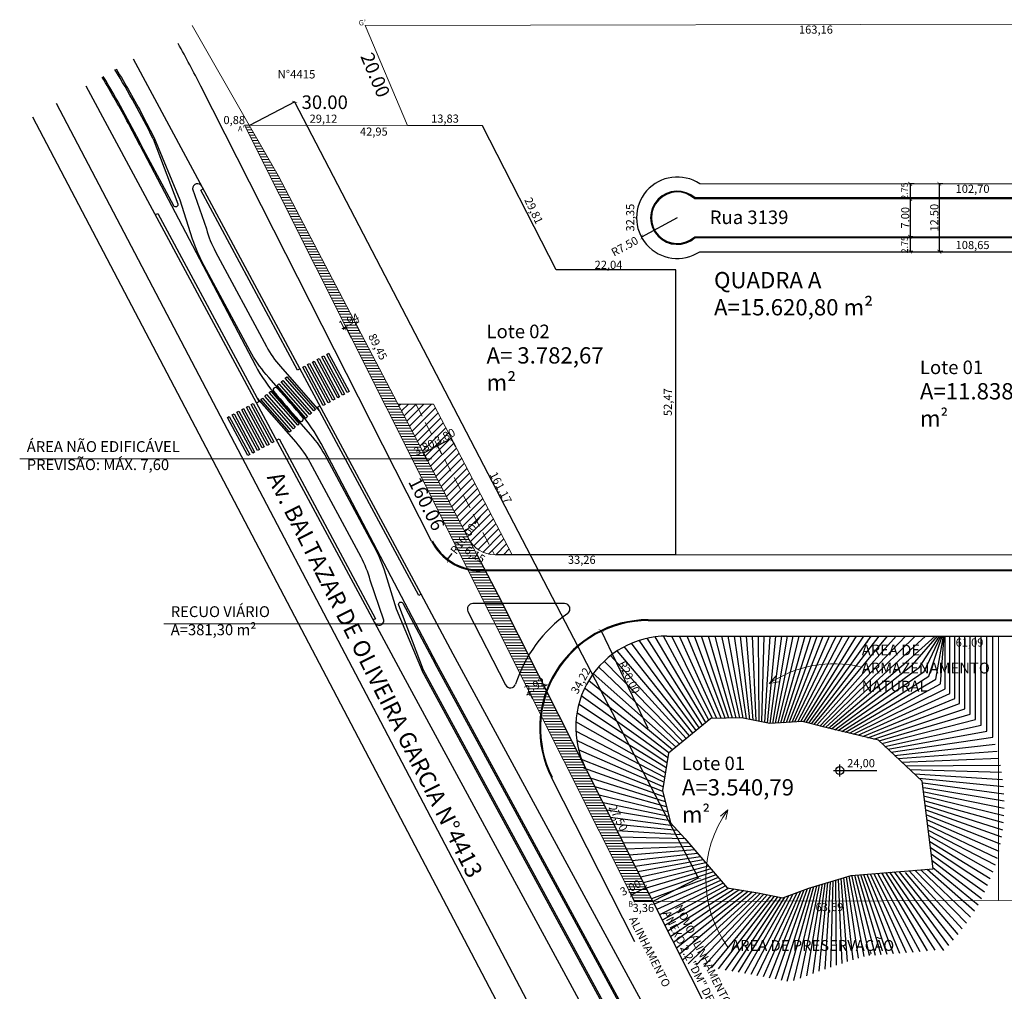
# Model space of a CAD drawing. Extents: x -91 to 110536, y 24 to 855428.
# Drawn here: x 110003 to 110185, y 854929 to 855108 of the extents above; entities that cross this region are included whole.
import ezdxf

# ---------------------------------------------------------------- set-up
doc = ezdxf.new("R2010")
doc.units = 0
doc.header["$LTSCALE"] = 0.2
doc.header["$PDMODE"] = 1
doc.header["$PDSIZE"] = -2
doc.linetypes.add('DASHED', pattern=[19.05, 12.7, -6.35])
doc.layers.get('0').update_dxf_attribs({"lineweight": 15})
doc.layers.get('DEFPOINTS').update_dxf_attribs({"lineweight": 15})
for name, color, linetype in [('Auxiliar', 1, 'Continuous'), ('Calçada', 6, 'Continuous'), ('Dep EVU', 7, 'Continuous'), ('Equipamentos', 7, 'Continuous'), ('Escritura', 6, 'Continuous'), ('EVU', 1, 'Continuous'), ('Meio fio', 252, 'Continuous'), ('Ruas', 1, 'Continuous'), ('Textos', 7, 'Continuous')]:
    doc.layers.add(name, color=color, linetype=linetype)
doc.layers.add('PROJ_BALTAZAR', color=7, linetype='Continuous', lineweight=25)
doc.styles.add('Arial', font='ARIAL.TTF')
doc.styles.get("Standard").update_dxf_attribs({"font": 'ARIAL.TTF'})
doc.dimstyles.get("Standard").update_dxf_attribs({"dimtxt": 1.5, "dimasz": 0.7, "dimexe": 0.1, "dimexo": 0.1, "dimgap": 0.15, "dimtad": 1, "dimzin": 4, "dimdsep": 46, "dimtxsty": 'Standard', "dimblk": 'ARCHTICK', "dimcen": 0.09, "dimaunit": 1, "dimadec": 4, "dimazin": 1, "dimtfac": 1, "dimtix": 1, "dimtofl": 0, "dimtmove": 2, "dimatfit": 1, "dimldrblk": 'ARCHTICK', "dimfxl": 0, "dimtolj": 1, "dimtzin": 0, "dimarcsym": 0})
pattern_1 = [(0, (0, 0), (0, 0.5), [])]

# ---------------------------------------------------------------- blocks, each defined once
blk = doc.blocks.new('_ArchTick')
at = {"color": 0, "linetype": 'ByBlock', "lineweight": 0, "const_width": 0.15}
blk.add_lwpolyline([(-0.5, -0.5), (0.5, 0.5)], dxfattribs=at)
blk = doc.blocks.new('*D86')
at = {"layer": 'Defpoints', "color": 0, "linetype": 'Continuous', "lineweight": 0}
for p in [(110173.59, 855078.04), (110172.81, 855065.54), (110173.59, 855065.54)]:
    blk.add_point(p, dxfattribs=at)
at = {"layer": 'EVU', "color": 0, "linetype": 'Continuous', "lineweight": -2}
for p, q in [((110173.49, 855078.04), (110172.71, 855078.04)), ((110172.81, 855078.04), (110172.81, 855065.54)), ((110173.49, 855065.54), (110172.71, 855065.54))]:
    blk.add_line(p, q, dxfattribs=at)
at = {"layer": 'EVU', "color": 0, "linetype": 'Continuous', "lineweight": -2, "xscale": 0.7, "yscale": 0.7, "zscale": 0.7}
for p, rotation in [((110172.81, 855078.04), 90), ((110172.81, 855065.54), 270)]:
    blk.add_blockref('_ArchTick', p, dxfattribs=dict(at, rotation=rotation))
at = {"layer": 'EVU', "color": 0, "linetype": 'Continuous', "lineweight": 0, "insert": (110171.89, 855071.79), "char_height": 1.5, "attachment_point": 5, "rotation": 90}
blk.add_mtext('\\A1;12.50', dxfattribs=at)
blk = doc.blocks.new('*D129')
at = {"layer": 'Defpoints', "color": 0, "linetype": 'Continuous', "lineweight": 0}
for p in [(110124.54, 855071.79), (110117.96, 855068.2)]:
    blk.add_point(p, dxfattribs=at)
at = {"layer": 'EVU', "color": 0, "linetype": 'Continuous', "lineweight": -2}
blk.add_line((110124.54, 855071.79), (110117.96, 855068.2), dxfattribs=at)
at = {"layer": 'EVU', "color": 0, "linetype": 'Continuous', "lineweight": -2, "xscale": 0.7, "yscale": 0.7, "zscale": 0.7, "rotation": 208.5559855329666}
blk.add_blockref('_ArchTick', (110117.96, 855068.2), dxfattribs=at)
at = {"layer": 'EVU', "color": 0, "linetype": 'Continuous', "lineweight": 0, "insert": (110114.86, 855066.52), "char_height": 1.5, "attachment_point": 5, "rotation": 28.556}
blk.add_mtext('\\A1;R7.50', dxfattribs=at)
blk = doc.blocks.new('*D137')
at = {"layer": 'Defpoints', "color": 0, "linetype": 'Continuous', "lineweight": 0}
for p in [(110168.3, 855078.04), (110167.44, 855075.29), (110168.3, 855075.29)]:
    blk.add_point(p, dxfattribs=at)
at = {"layer": 'EVU', "color": 0, "linetype": 'Continuous', "lineweight": -2}
for p, q in [((110168.2, 855078.04), (110167.34, 855078.04)), ((110167.44, 855078.04), (110167.44, 855075.29)), ((110168.2, 855075.29), (110167.34, 855075.29))]:
    blk.add_line(p, q, dxfattribs=at)
at = {"layer": 'EVU', "color": 0, "linetype": 'Continuous', "lineweight": -2, "xscale": 0.7, "yscale": 0.7, "zscale": 0.7}
for p, rotation in [((110167.44, 855078.04), 90), ((110167.44, 855075.29), 270)]:
    blk.add_blockref('_ArchTick', p, dxfattribs=dict(at, rotation=rotation))
at = {"layer": 'EVU', "color": 0, "linetype": 'Continuous', "lineweight": 0, "insert": (110166.39, 855076.7), "char_height": 1.2, "attachment_point": 5, "rotation": 90}
blk.add_mtext('\\A1;2.75', dxfattribs=at)
blk = doc.blocks.new('*D138')
at = {"layer": 'Defpoints', "color": 0, "linetype": 'Continuous', "lineweight": 0}
for p in [(110168.3, 855075.29), (110167.44, 855068.29), (110168.06, 855068.29)]:
    blk.add_point(p, dxfattribs=at)
at = {"layer": 'EVU', "color": 0, "linetype": 'Continuous', "lineweight": -2}
for p, q in [((110168.2, 855075.29), (110167.34, 855075.29)), ((110167.44, 855075.29), (110167.44, 855068.29)), ((110167.96, 855068.29), (110167.34, 855068.29))]:
    blk.add_line(p, q, dxfattribs=at)
at = {"layer": 'EVU', "color": 0, "linetype": 'Continuous', "lineweight": -2, "xscale": 0.7, "yscale": 0.7, "zscale": 0.7}
for p, rotation in [((110167.44, 855075.29), 90), ((110167.44, 855068.29), 270)]:
    blk.add_blockref('_ArchTick', p, dxfattribs=dict(at, rotation=rotation))
at = {"layer": 'EVU', "color": 0, "linetype": 'Continuous', "lineweight": 0, "insert": (110166.53, 855071.79), "char_height": 1.5, "attachment_point": 5, "rotation": 90}
blk.add_mtext('\\A1;7.00', dxfattribs=at)
blk = doc.blocks.new('*D139')
at = {"layer": 'Defpoints', "color": 0, "linetype": 'Continuous', "lineweight": 0}
for p in [(110168.06, 855068.29), (110167.44, 855065.54), (110168.06, 855065.54)]:
    blk.add_point(p, dxfattribs=at)
at = {"layer": 'EVU', "color": 0, "linetype": 'Continuous', "lineweight": -2}
for p, q in [((110167.96, 855068.29), (110167.34, 855068.29)), ((110167.44, 855068.29), (110167.44, 855065.54)), ((110167.96, 855065.54), (110167.34, 855065.54))]:
    blk.add_line(p, q, dxfattribs=at)
at = {"layer": 'EVU', "color": 0, "linetype": 'Continuous', "lineweight": -2, "xscale": 0.7, "yscale": 0.7, "zscale": 0.7}
for p, rotation in [((110167.44, 855068.29), 90), ((110167.44, 855065.54), 270)]:
    blk.add_blockref('_ArchTick', p, dxfattribs=dict(at, rotation=rotation))
at = {"layer": 'EVU', "color": 0, "linetype": 'Continuous', "lineweight": 0, "insert": (110166.42, 855066.81), "char_height": 1.2, "attachment_point": 5, "rotation": 90}
blk.add_mtext('\\A1;2.75', dxfattribs=at)
blk = doc.blocks.new('*D143')
at = {"layer": 'Defpoints', "color": 0, "linetype": 'Continuous', "lineweight": 0}
for p in [(110097.42, 854984.13), (110100.58, 854984.37), (110097.97, 854983.04)]:
    blk.add_point(p, dxfattribs=at)
at = {"layer": 'EVU', "color": 0, "linetype": 'Continuous', "lineweight": -2}
for p, q in [((110100.53, 854984.46), (110099.97, 854985.55)), ((110100.02, 854985.46), (110100.64, 854985.78)), ((110097.42, 854984.13), (110096.79, 854983.81)), ((110097.93, 854983.13), (110097.37, 854984.22))]:
    blk.add_line(p, q, dxfattribs=at)
at = {"layer": 'EVU', "color": 0, "linetype": 'Continuous', "lineweight": -2, "xscale": 0.7, "yscale": 0.7, "zscale": 0.7}
for p, rotation in [((110100.02, 854985.46), 207.0936249153247), ((110097.42, 854984.13), 27.09362491532468)]:
    blk.add_blockref('_ArchTick', p, dxfattribs=dict(at, rotation=rotation))
at = {"layer": 'EVU', "color": 0, "linetype": 'Continuous', "lineweight": 0, "insert": (110098.3, 854985.61), "char_height": 1.5, "attachment_point": 5, "rotation": 27.0936}
blk.add_mtext('\\A1;2.92', dxfattribs=at)
blk = doc.blocks.new('*D144')
at = {"layer": 'Defpoints', "color": 0, "linetype": 'Continuous', "lineweight": 0}
for p in [(110063.58, 855051.49), (110066.31, 855050.38), (110064.57, 855049.51)]:
    blk.add_point(p, dxfattribs=at)
at = {"layer": 'EVU', "color": 0, "linetype": 'Continuous', "lineweight": -2}
for p, q in [((110066.26, 855050.47), (110065.27, 855052.45)), ((110065.31, 855052.36), (110065.94, 855052.67)), ((110063.58, 855051.49), (110062.95, 855051.17)), ((110064.53, 855049.6), (110063.54, 855051.58))]:
    blk.add_line(p, q, dxfattribs=at)
at = {"layer": 'EVU', "color": 0, "linetype": 'Continuous', "lineweight": -2, "xscale": 0.7, "yscale": 0.7, "zscale": 0.7}
for p, rotation in [((110065.31, 855052.36), 206.678407650794), ((110063.58, 855051.49), 26.67840765079401)]:
    blk.add_blockref('_ArchTick', p, dxfattribs=dict(at, rotation=rotation))
at = {"layer": 'EVU', "color": 0, "linetype": 'Continuous', "lineweight": 0, "insert": (110064.04, 855052.74), "char_height": 1.5, "attachment_point": 5, "rotation": 26.6784}
blk.add_mtext('\\A1;1.94', dxfattribs=at)
blk = doc.blocks.new('*D145')
at = {"layer": 'Defpoints', "color": 0, "linetype": 'Continuous', "lineweight": 0}
for p in [(110045.7, 855088.82), (110128.39, 854950.15), (110120.04, 854945.81)]:
    blk.add_point(p, dxfattribs=at)
at = {"layer": 'EVU', "color": 0, "linetype": 'Continuous', "lineweight": -2}
for p, q in [((110045.79, 855088.86), (110054.14, 855093.2)), ((110054.05, 855093.15), (110128.39, 854950.15)), ((110120.13, 854945.86), (110128.48, 854950.19))]:
    blk.add_line(p, q, dxfattribs=at)
at = {"layer": 'EVU', "color": 0, "linetype": 'Continuous', "lineweight": -2, "xscale": 0.7, "yscale": 0.7, "zscale": 0.7}
for p, rotation in [((110054.05, 855093.15), 117.466571290889), ((110128.39, 854950.15), 297.466571290889)]:
    blk.add_blockref('_ArchTick', p, dxfattribs=dict(at, rotation=rotation))
at = {"layer": 'EVU', "color": 0, "linetype": 'Continuous', "lineweight": 0, "insert": (110092.03, 855022.07), "char_height": 1.5, "attachment_point": 5, "rotation": 297.4666}
blk.add_mtext('\\A1;161.17', dxfattribs=at)
blk = doc.blocks.new('*D146')
at = {"layer": 'Defpoints', "color": 0, "linetype": 'Continuous', "lineweight": 0}
for p in [(110118.73, 854948.42), (110119.37, 854947.15), (110116.69, 854945.8)]:
    blk.add_point(p, dxfattribs=at)
at = {"layer": 'EVU', "color": 0, "linetype": 'Continuous', "lineweight": -2}
for p, q in [((110116.64, 854945.89), (110116, 854947.15)), ((110116.05, 854947.06), (110118.73, 854948.42)), ((110119.32, 854947.24), (110118.68, 854948.51))]:
    blk.add_line(p, q, dxfattribs=at)
at = {"layer": 'EVU', "color": 0, "linetype": 'Continuous', "lineweight": -2, "xscale": 0.7, "yscale": 0.7, "zscale": 0.7}
for p, rotation in [((110118.73, 854948.42), 26.78688791004815), ((110116.05, 854947.06), 206.7868879100481)]:
    blk.add_blockref('_ArchTick', p, dxfattribs=dict(at, rotation=rotation))
at = {"layer": 'EVU', "color": 0, "linetype": 'Continuous', "lineweight": 0, "insert": (110115.93, 854948.37), "char_height": 1.5, "attachment_point": 5, "rotation": 26.7869}
blk.add_mtext('\\A1;3.00', dxfattribs=at)
blk = doc.blocks.new('*D155')
at = {"layer": 'Defpoints', "color": 0, "linetype": 'Continuous', "lineweight": 0}
for p in [(110080.39, 855029.75), (110083.79, 855029.52), (110081.24, 855028.13)]:
    blk.add_point(p, dxfattribs=at)
at = {"layer": 'EVU', "color": 0, "linetype": 'Continuous', "lineweight": -2}
for p, q in [((110082.97, 855031.1), (110080.39, 855029.75)), ((110083.75, 855029.61), (110082.92, 855031.19)), ((110081.19, 855028.22), (110080.35, 855029.84))]:
    blk.add_line(p, q, dxfattribs=at)
at = {"layer": 'EVU', "color": 0, "linetype": 'Continuous', "lineweight": -2, "xscale": 0.7, "yscale": 0.7, "zscale": 0.7}
for p, rotation in [((110082.97, 855031.1), 27.67129713743424), ((110080.39, 855029.75), 207.6712971374342)]:
    blk.add_blockref('_ArchTick', p, dxfattribs=dict(at, rotation=rotation))
at = {"layer": 'EVU', "color": 0, "linetype": 'Continuous', "lineweight": 0, "insert": (110081.73, 855031.49), "char_height": 1.5, "attachment_point": 5, "rotation": 27.6713}
blk.add_mtext('\\A1;3.80', dxfattribs=at)
blk = doc.blocks.new('*D156')
at = {"layer": 'Defpoints', "color": 0, "linetype": 'Continuous', "lineweight": 0}
for p in [(110077.83, 855028.41), (110078.66, 855026.83), (110081.24, 855028.13)]:
    blk.add_point(p, dxfattribs=at)
at = {"layer": 'EVU', "color": 0, "linetype": 'Continuous', "lineweight": -2}
for p, q in [((110080.39, 855029.75), (110077.83, 855028.41)), ((110081.19, 855028.22), (110080.35, 855029.84)), ((110078.61, 855026.92), (110077.79, 855028.49))]:
    blk.add_line(p, q, dxfattribs=at)
at = {"layer": 'EVU', "color": 0, "linetype": 'Continuous', "lineweight": -2, "xscale": 0.7, "yscale": 0.7, "zscale": 0.7}
for p, rotation in [((110077.83, 855028.41), 207.6712971374342), ((110080.39, 855029.75), 27.67129713743424)]:
    blk.add_blockref('_ArchTick', p, dxfattribs=dict(at, rotation=rotation))
at = {"layer": 'EVU', "color": 0, "linetype": 'Continuous', "lineweight": 0, "insert": (110077.92, 855029.48), "char_height": 1.5, "attachment_point": 5, "rotation": 27.6713}
blk.add_mtext('\\A1;3.80', dxfattribs=at)
blk = doc.blocks.new('*D165')
at = {"layer": 'Defpoints', "color": 0, "linetype": 'Continuous', "lineweight": 0}
for p in [(110110.55, 854995.75), (110119.2, 854977.72)]:
    blk.add_point(p, dxfattribs=at)
at = {"layer": 'EVU', "color": 0, "linetype": 'Continuous', "lineweight": -2}
blk.add_line((110119.2, 854977.72), (110110.55, 854995.75), dxfattribs=at)
at = {"layer": 'EVU', "color": 0, "linetype": 'Continuous', "lineweight": -2, "xscale": 0.7, "yscale": 0.7, "zscale": 0.7, "rotation": 115.639194357765}
blk.add_blockref('_ArchTick', (110110.55, 854995.75), dxfattribs=at)
at = {"layer": 'EVU', "color": 0, "linetype": 'Continuous', "lineweight": 0, "insert": (110115.7, 854987.14), "char_height": 1.5, "attachment_point": 5, "rotation": 295.6392}
blk.add_mtext('\\A1;R20.00', dxfattribs=at)
blk = doc.blocks.new('*D171')
at = {"layer": 'Defpoints', "color": 0, "linetype": 'Continuous', "lineweight": 0}
for p in [(110088.22, 855016.72), (110082.18, 855008.74)]:
    blk.add_point(p, dxfattribs=at)
at = {"layer": 'EVU', "color": 0, "linetype": 'Continuous', "lineweight": -2}
for p, q in [((110088.22, 855016.72), (110087.2, 855015.37)), ((110082.18, 855008.74), (110083.1, 855009.96))]:
    blk.add_line(p, q, dxfattribs=at)
at = {"layer": 'EVU', "color": 0, "linetype": 'Continuous', "lineweight": -2, "xscale": 0.7, "yscale": 0.7, "zscale": 0.7, "rotation": 232.8723022206081}
blk.add_blockref('_ArchTick', (110082.18, 855008.74), dxfattribs=at)
at = {"layer": 'EVU', "color": 0, "linetype": 'Continuous', "lineweight": 0, "insert": (110085.15, 855012.66), "char_height": 1.5, "attachment_point": 5, "rotation": 52.8723}
blk.add_mtext('\\A1;R10.00', dxfattribs=at)

msp = doc.modelspace()

# ---------------------------------------------------------------- hatches: boundary and pattern name
at = {"layer": 'Auxiliar', "linetype": 'Continuous', "lineweight": 0}
h = msp.add_hatch(dxfattribs=at)
h.set_pattern_fill('_USER', color=252, scale=0.5, style=0, pattern_type=0)
h.set_pattern_definition(pattern_1)
h.paths.add_polyline_path([(110050.999, 855079.581), (110045.704, 855088.816), (110044.823, 855088.818), (110083.701, 855011.445, 0.1560476), (110087.616, 855009.751)])
h = msp.add_hatch(dxfattribs=at)
h.set_pattern_fill('_USER', color=252, scale=0.5, style=0, pattern_type=0)
h.set_pattern_definition(pattern_1)
h.paths.add_polyline_path([(110087.616, 855009.751, -0.1560476), (110083.701, 855011.445), (110085.844, 855007.18, 0.0632268), (110088.306, 855006.867), (110089.128, 855006.867)])
h.paths.add_polyline_path([(110089.207, 855006.717), (110088.306, 855006.717, -0.0599558), (110085.933, 855007.003), (110089.091, 855000.717), (110092.323, 855000.717), (110091.546, 855002.257)])
h = msp.add_hatch(dxfattribs=at)
h.set_pattern_fill('_USER', color=252, scale=0.5, style=0, pattern_type=0)
h.set_pattern_definition(pattern_1)
h.paths.add_polyline_path([(110092.323, 855000.717), (110089.091, 855000.717), (110095.522, 854987.918, -0.0347188), (110097.163, 854991.13)])
h.paths.add_polyline_path([(110097.163, 854991.13, 0.0347188), (110095.522, 854987.918), (110099.558, 854979.887, -0.0576398), (110100.576, 854984.369)])
h = msp.add_hatch(dxfattribs=at)
h.set_pattern_fill('_USER', color=252, scale=0.5, style=0, pattern_type=0)
h.set_pattern_definition(pattern_1)
h.paths.add_polyline_path([(110102.687, 854980.188), (110100.67, 854984.182, 0.0587737), (110099.683, 854979.638), (110104.171, 854970.707, -0.145888)])
h = msp.add_hatch(dxfattribs=at)
h.set_pattern_fill('_USER', color=252, scale=0.5, style=0, pattern_type=0)
h.set_pattern_definition(pattern_1)
h.paths.add_polyline_path([(110102.687, 854980.188, 0.145888), (110104.171, 854970.707), (110116.687, 854945.798), (110120.043, 854945.81)])
at = {"layer": 'Dep EVU', "linetype": 'Continuous', "lineweight": 0}
h = msp.add_hatch(dxfattribs=at)
h.set_pattern_fill('_USER', color=252, angle=45, style=0, pattern_type=0)
h.set_pattern_definition([(45, (0, 0), (-0.7071067812, 0.7071067812), [])])
h.paths.add_polyline_path([(110076.366, 855037.462), (110073.085, 855037.462), (110086.583, 855011.72, 0.2232559), (110090.873, 855009.702)])
h.paths.add_polyline_path([(110090.873, 855009.702, 0.0183389), (110091.281, 855009.717), (110094.129, 855009.717), (110079.648, 855037.462), (110076.366, 855037.462)])

# ---------------------------------------------------------------- linework, layer by layer
at = {"layer": 'Auxiliar', "ltscale": 4000}
for p, q in [((110079.299, 855012.195), (110036.797, 855096.017)), ((110010.146, 855092.89), (110109.572, 854903.278)), ((110116.73, 854938.372), (110101.363, 854968.679))]:
    msp.add_line(p, q, dxfattribs=at)
at = {"layer": 'Auxiliar', "color": 252}
for p, q in [((110129.199, 854978.286), (110119.008, 854994.333)), ((110129.787, 854978.768), (110120.496, 854994.592)), ((110130.374, 854979.25), (110122.005, 854994.717)), ((110131.063, 854979.533), (110123.52, 854994.717)), ((110131.858, 854979.551), (110124.973, 854994.717)), ((110132.621, 854979.569), (110126.372, 854994.717)), ((110133.354, 854979.587), (110127.722, 854994.717)), ((110134.061, 854979.603), (110129.029, 854994.717)), ((110134.745, 854979.619), (110130.296, 854994.717)), ((110135.407, 854979.635), (110131.529, 854994.717)), ((110136.049, 854979.65), (110132.732, 854994.717)), ((110136.687, 854979.597), (110133.908, 854994.717)), ((110137.316, 854979.471), (110135.06, 854994.717)), ((110137.92, 854979.349), (110136.191, 854994.717)), ((110138.502, 854979.231), (110137.306, 854994.717)), ((110139.064, 854979.118), (110138.406, 854994.717)), ((110139.608, 854979.008), (110139.494, 854994.717)), ((110140.136, 854978.902), (110140.573, 854994.717)), ((110140.649, 854978.799), (110141.646, 854994.717)), ((110141.149, 854978.698), (110142.715, 854994.717)), ((110141.638, 854978.611), (110143.782, 854994.717)), ((110142.137, 854978.641), (110144.852, 854994.717)), ((110142.636, 854978.672), (110145.925, 854994.717)), ((110143.135, 854978.703), (110147.005, 854994.717)), ((110143.637, 854978.733), (110148.094, 854994.717)), ((110144.141, 854978.764), (110149.196, 854994.717)), ((110144.65, 854978.795), (110150.314, 854994.717)), ((110145.165, 854978.827), (110151.451, 854994.717)), ((110145.688, 854978.859), (110152.611, 854994.717)), ((110146.22, 854978.891), (110153.797, 854994.717)), ((110146.763, 854978.925), (110155.013, 854994.717)), ((110147.32, 854978.959), (110156.266, 854994.717)), ((110147.832, 854978.896), (110157.559, 854994.717)), ((110148.312, 854978.774), (110158.898, 854994.717)), ((110148.796, 854978.651), (110160.291, 854994.717)), ((110149.284, 854978.527), (110161.745, 854994.717)), ((110149.779, 854978.402), (110163.267, 854994.717)), ((110150.28, 854978.275), (110164.869, 854994.717)), ((110150.791, 854978.145), (110166.562, 854994.717)), ((110151.312, 854978.013), (110168.359, 854994.717)), ((110151.851, 854977.882), (110170.277, 854994.717)), ((110167.154, 854990.306), (110172.073, 854994.717)), ((110167.894, 854989.437), (110172.472, 854994.717)), ((110169.168, 854988.967), (110172.84, 854994.717)), ((110170.031, 854988.164), (110173.111, 854994.717)), ((110170.901, 854987.354), (110173.335, 854994.717)), ((110172.194, 854986.777), (110173.585, 854994.717)), ((110173.019, 854985.892), (110173.737, 854994.717)), ((110173.867, 854985.004), (110173.867, 854994.717)), ((110174.749, 854984.112), (110174.749, 854994.717)), ((110175.647, 854983.204), (110175.647, 854994.717)), ((110176.565, 854982.276), (110176.565, 854994.717)), ((110177.506, 854981.325), (110177.506, 854994.717)), ((110178.474, 854980.348), (110178.474, 854994.717)), ((110179.473, 854979.34), (110179.473, 854994.717)), ((110180.506, 854978.297), (110180.506, 854994.717)), ((110181.58, 854977.215), (110181.58, 854994.717)), ((110182.699, 854976.087), (110182.699, 854994.717)), ((110127.42, 854976.826), (110114.772, 854992.775)), ((110128.017, 854977.316), (110116.136, 854993.421)), ((110128.61, 854977.802), (110117.552, 854993.941)), ((110126.208, 854975.831), (110112.236, 854991.123)), ((110126.818, 854976.332), (110113.469, 854992.007)), ((110124.96, 854974.807), (110110.022, 854989.024)), ((110125.589, 854975.323), (110111.084, 854990.127)), ((110152.407, 854977.748), (110167.154, 854990.306)), ((110152.981, 854977.609), (110167.894, 854989.437)), ((110153.576, 854977.465), (110169.168, 854988.967)), ((110124.319, 854974.281), (110109.058, 854987.822)), ((110154.197, 854977.315), (110170.031, 854988.164)), ((110154.846, 854977.158), (110170.901, 854987.354)), ((110122.993, 854973.193), (110107.465, 854985.143)), ((110123.664, 854973.743), (110108.203, 854986.526)), ((110155.529, 854976.993), (110172.194, 854986.777)), ((110156.25, 854976.819), (110173.019, 854985.892)), ((110122.792, 854972.279), (110106.854, 854983.682)), ((110157.018, 854976.633), (110173.867, 854985.004)), ((110157.838, 854976.435), (110174.749, 854984.112)), ((110158.721, 854976.222), (110175.647, 854983.204)), ((110122.647, 854971.349), (110106.378, 854982.151)), ((110159.679, 854975.99), (110176.565, 854982.276)), ((110122.504, 854970.44), (110106.046, 854980.558)), ((110160.726, 854975.737), (110177.506, 854981.325)), ((110161.716, 854975.41), (110178.474, 854980.348)), ((110122.364, 854969.547), (110105.868, 854978.912)), ((110162.251, 854974.912), (110179.473, 854979.34)), ((110162.802, 854974.399), (110180.506, 854978.297)), ((110122.226, 854968.67), (110105.855, 854977.222)), ((110163.373, 854973.868), (110181.58, 854977.215)), ((110163.966, 854973.315), (110182.699, 854976.087)), ((110122.091, 854967.804), (110106.018, 854975.499)), ((110164.585, 854972.739), (110183.108, 854974.822)), ((110121.956, 854966.947), (110106.369, 854973.751)), ((110165.235, 854972.135), (110183.473, 854973.543)), ((110121.899, 854966.067), (110106.928, 854971.989)), ((110165.918, 854971.498), (110183.793, 854972.253)), ((110166.641, 854970.825), (110184.067, 854970.952)), ((110122.138, 854965.093), (110107.309, 854970.368)), ((110167.411, 854970.108), (110184.296, 854969.642)), ((110168.234, 854969.342), (110184.479, 854968.325)), ((110122.368, 854964.153), (110108.576, 854968.523)), ((110122.591, 854963.243), (110109.382, 854966.926)), ((110169.12, 854968.517), (110184.617, 854967.002)), ((110169.836, 854967.655), (110184.707, 854965.676)), ((110122.807, 854962.358), (110110.144, 854965.418)), ((110169.959, 854966.844), (110184.752, 854964.347)), ((110170.053, 854966.029), (110184.75, 854963.017)), ((110170.119, 854965.212), (110184.702, 854961.688)), ((110123.018, 854961.496), (110110.866, 854963.987)), ((110170.156, 854964.392), (110184.607, 854960.362)), ((110170.164, 854963.572), (110184.466, 854959.04)), ((110123.224, 854960.653), (110111.554, 854962.624)), ((110170.33, 854962.685), (110184.279, 854957.723)), ((110170.439, 854961.797), (110184.046, 854956.414)), ((110123.801, 854959.777), (110112.213, 854961.319)), ((110124.592, 854958.919), (110112.845, 854960.067)), ((110170.552, 854960.883), (110183.768, 854955.114)), ((110170.668, 854959.941), (110183.444, 854953.824)), ((110125.332, 854958.117), (110113.454, 854958.86)), ((110170.787, 854958.966), (110183.076, 854952.546)), ((110170.912, 854957.953), (110182.663, 854951.282)), ((110126.022, 854957.362), (110114.043, 854957.693)), ((110126.629, 854956.649), (110114.615, 854956.561)), ((110171.042, 854956.898), (110182.207, 854950.033)), ((110127.209, 854955.967), (110115.171, 854955.459)), ((110127.764, 854955.314), (110115.714, 854954.383)), ((110128.299, 854954.686), (110116.246, 854953.33)), ((110171.177, 854955.792), (110181.707, 854948.801)), ((110171.32, 854954.63), (110181.164, 854947.587)), ((110128.816, 854954.078), (110116.768, 854952.296)), ((110129.317, 854953.49), (110117.283, 854951.277)), ((110129.804, 854952.917), (110117.79, 854950.272)), ((110171.471, 854953.403), (110180.58, 854946.393)), ((110130.28, 854952.358), (110118.293, 854949.276)), ((110130.745, 854951.81), (110118.792, 854948.288)), ((110131.203, 854951.272), (110119.288, 854947.305)), ((110131.653, 854950.743), (110119.783, 854946.324)), ((110156.653, 854950.644), (110159.909, 854935.858)), ((110157.185, 854950.687), (110160.975, 854935.944)), ((110157.731, 854950.731), (110162.062, 854936.031)), ((110158.294, 854950.776), (110163.174, 854936.121)), ((110158.876, 854950.823), (110164.315, 854936.213)), ((110159.479, 854950.872), (110165.486, 854936.308)), ((110160.103, 854950.922), (110166.694, 854936.405)), ((110160.753, 854950.975), (110167.941, 854936.506)), ((110161.431, 854951.029), (110169.233, 854936.61)), ((110162.139, 854951.086), (110170.575, 854936.718)), ((110162.881, 854951.146), (110171.972, 854936.831)), ((110163.661, 854951.209), (110173.56, 854936.761)), ((110164.482, 854951.275), (110174.485, 854937.716)), ((110165.35, 854951.345), (110175.376, 854938.703)), ((110166.506, 854951.142), (110176.232, 854939.72)), ((110167.247, 854951.499), (110177.053, 854940.767)), ((110168.29, 854951.583), (110177.836, 854941.841)), ((110169.408, 854951.673), (110178.581, 854942.943)), ((110170.609, 854951.77), (110179.287, 854944.069)), ((110171.631, 854952.101), (110179.954, 854945.22)), ((110132.098, 854950.22), (110120.278, 854945.344)), ((110132.539, 854949.701), (110120.774, 854944.361)), ((110132.977, 854949.187), (110121.273, 854943.373)), ((110150.695, 854948.84), (110147.18, 854931.693)), ((110151.214, 854948.998), (110148.366, 854932.127)), ((110151.724, 854949.154), (110149.513, 854932.548)), ((110152.227, 854949.307), (110150.628, 854932.958)), ((110152.723, 854949.459), (110151.715, 854933.356)), ((110153.216, 854949.609), (110152.778, 854933.746)), ((110153.706, 854949.759), (110153.82, 854934.11)), ((110154.194, 854949.908), (110154.847, 854934.424)), ((110154.681, 854950.056), (110155.865, 854934.735)), ((110155.17, 854950.205), (110156.875, 854935.043)), ((110155.66, 854950.355), (110157.88, 854935.35)), ((110156.153, 854950.505), (110158.883, 854935.656)), ((110133.413, 854948.675), (110121.775, 854942.378)), ((110134.035, 854948.274), (110122.282, 854941.374)), ((110135.009, 854948.113), (110122.796, 854940.357)), ((110135.921, 854947.963), (110123.316, 854939.326)), ((110136.781, 854947.821), (110123.845, 854938.278)), ((110137.596, 854947.686), (110124.385, 854937.209)), ((110138.371, 854947.558), (110124.936, 854936.117)), ((110139.113, 854947.436), (110125.501, 854934.999)), ((110139.814, 854947.307), (110126.546, 854934.307)), ((110140.484, 854947.176), (110128.007, 854934.066)), ((110141.135, 854947.048), (110129.41, 854933.834)), ((110141.769, 854946.924), (110130.762, 854933.611)), ((110145.845, 854947.18), (110138.101, 854932.358)), ((110146.557, 854947.442), (110139.23, 854932.136)), ((110147.231, 854947.689), (110140.346, 854931.918)), ((110147.872, 854947.924), (110141.454, 854931.7)), ((110148.485, 854948.149), (110142.556, 854931.484)), ((110149.066, 854948.343), (110143.655, 854931.269)), ((110149.623, 854948.513), (110144.754, 854931.054)), ((110150.165, 854948.678), (110145.953, 854931.242)), ((110142.389, 854946.803), (110132.07, 854933.395)), ((110142.997, 854946.684), (110133.339, 854933.186)), ((110143.594, 854946.566), (110134.574, 854932.982)), ((110144.279, 854946.606), (110135.781, 854932.783)), ((110145.088, 854946.903), (110136.958, 854932.582))]:
    msp.add_line(p, q, dxfattribs=at)
at = {"layer": 'Auxiliar', "color": 6, "linetype": 'Continuous', "lineweight": 0}
msp.add_line((110183.736, 854946.029), (110183.738, 854994.717), dxfattribs=at)
at = {"layer": 'Auxiliar', "ltscale": 4000}
for points in [[(110083.277, 854991.386), (110077.352, 855002.415), (110024.372, 855101.029)], [(110074.468, 854986.654), (110015.689, 855096.061)], [(110055.031, 855043.971), (110054.591, 855043.734), (110036.798, 855076.853), (110037.238, 855077.09)], [(110028.429, 855072.357), (110028.869, 855072.594), (110047.508, 855037.901), (110047.067, 855037.665)], [(110077.352, 855002.415), (110076.911, 855002.179), (110058.273, 855036.871), (110058.713, 855037.108)], [(110050.749, 855030.802), (110051.19, 855031.038), (110068.983, 854997.919), (110068.542, 854997.683)]]:
    msp.add_lwpolyline(points, dxfattribs=at)
at = {"layer": 'Auxiliar', "flags": 128}
for points in [[(110023.472, 855089.13, 0.012447), (110018.58, 855097.715, 0.012447)], [(110025.803, 855085.159, 0.0193527), (110018.797, 855097.839, 0.0193527)], [(110021.185, 855099.205, -0.0123608), (110026.115, 855090.549)]]:
    msp.add_lwpolyline(points, format="xyb", dxfattribs=at)
at = {"layer": 'Auxiliar'}
for points in [[(110028.226, 855086.46), (110026.115, 855090.549)], [(110025.583, 855085.041), (110023.472, 855089.13)], [(110126.425, 854911.863), (110083.277, 854991.386)], [(110123.076, 854910.173), (110079.974, 854989.612)], [(110123.299, 854910.285), (110080.194, 854989.73)], [(110120.62, 854908.933), (110077.551, 854988.31)], [(110120.843, 854909.045), (110077.771, 854988.428)], [(110117.494, 854907.355), (110074.468, 854986.654)], [(110130.708, 854979.524), (110122.927, 854973.139), (110121.85, 854966.268), (110123.308, 854960.31), (110125.961, 854957.434), (110133.708, 854948.328), (110139.393, 854947.39), (110143.971, 854946.493), (110148.752, 854948.247), (110156.59, 854950.639), (110171.661, 854951.855), (110169.677, 854967.998), (110161.589, 854975.528), (110151.413, 854977.988), (110147.532, 854978.972), (110141.594, 854978.608), (110136.385, 854979.658), (110130.708, 854979.524), (110130.708, 854979.524)]]:
    msp.add_lwpolyline(points, dxfattribs=at)
for points in [[(110025.583, 855085.041), (110046.826, 855044.558, 0.0567841), (110050.697, 855038.977), (110056.95, 855031.846, -0.0567841), (110059.937, 855027.54), (110068.366, 855011.851, -0.0383999), (110070.536, 855006.941), (110072.785, 854999.74), (110077.551, 854988.31)], [(110028.006, 855086.342), (110032.529, 855074.331, -0.9332148), (110031.802, 855074.003), (110025.803, 855085.159)], [(110080.194, 854989.73), (110058.955, 855030.214, 0.0567841), (110055.083, 855035.795), (110049.332, 855042.354), (110048.83, 855042.926, -0.0567841), (110045.843, 855047.233), (110037.415, 855062.921, -0.0383999), (110035.244, 855067.831), (110032.996, 855075.032), (110028.226, 855086.46)], [(110077.771, 854988.428), (110073.248, 855000.439, -0.9332148), (110073.975, 855000.768), (110079.974, 854989.612)]]:
    msp.add_lwpolyline(points, format="xyb", dxfattribs=at)
at = {"layer": 'Auxiliar', "ltscale": 4000}
for points in [[(110036.969, 855077.59, 0.7954359), (110035.277, 855077.129), (110037.797, 855069.738, 0.0567841), (110039.474, 855065.532), (110048.851, 855048.079, 0.0567841), (110051.432, 855044.358), (110058.617, 855036.164, 0.0459576), (110058.69, 855036.095, 0.0459576)], [(110068.811, 854997.182, 0.7954359), (110070.503, 854997.644), (110067.984, 855005.035, 0.0567841), (110066.306, 855009.241), (110056.93, 855026.693, 0.0567841), (110054.349, 855030.414), (110047.164, 855038.608, 0.0459576), (110047.091, 855038.678, 0.0459576)]]:
    msp.add_lwpolyline(points, format="xyb", dxfattribs=at)
for points in [[(110060.317, 855046.81), (110064.103, 855039.763), (110063.751, 855039.574), (110059.964, 855046.621)], [(110056.793, 855044.918), (110060.579, 855037.87), (110060.227, 855037.681), (110056.441, 855044.728)], [(110057.674, 855045.391), (110061.46, 855038.344), (110061.108, 855038.154), (110057.322, 855045.202)], [(110058.555, 855045.864), (110062.341, 855038.817), (110061.989, 855038.628), (110058.202, 855045.675)], [(110059.436, 855046.338), (110063.222, 855039.29), (110062.87, 855039.101), (110059.083, 855046.148)], [(110055.912, 855044.445), (110059.698, 855037.397), (110059.346, 855037.208), (110055.56, 855044.255)], [(110051.888, 855041.828), (110057.163, 855035.813), (110056.862, 855035.549), (110051.588, 855041.564)], [(110052.64, 855042.487), (110057.915, 855036.472), (110057.614, 855036.208), (110052.34, 855042.223)], [(110049.652, 855039.866), (110054.926, 855033.851), (110054.625, 855033.588), (110049.351, 855039.603)], [(110051.137, 855041.168), (110056.411, 855035.153), (110056.11, 855034.89), (110050.836, 855040.905)], [(110048.148, 855038.548), (110053.422, 855032.533), (110053.121, 855032.269), (110047.847, 855038.284)], [(110048.9, 855039.207), (110054.174, 855033.192), (110053.873, 855032.928), (110048.599, 855038.943)], [(110043.792, 855036.145), (110047.578, 855029.098), (110047.226, 855028.909), (110043.44, 855035.956)], [(110044.673, 855036.618), (110048.459, 855029.571), (110048.107, 855029.382), (110044.321, 855036.429)], [(110045.554, 855037.091), (110049.34, 855030.044), (110048.988, 855029.855), (110045.202, 855036.902)], [(110046.435, 855037.565), (110050.221, 855030.518), (110049.869, 855030.328), (110046.082, 855037.375)], [(110042.03, 855035.199), (110045.816, 855028.151), (110045.464, 855027.962), (110041.678, 855035.009)], [(110042.911, 855035.671), (110046.697, 855028.625), (110046.345, 855028.435), (110042.559, 855035.483)]]:
    msp.add_lwpolyline(points, close=True, dxfattribs=at)
msp.add_lwpolyline([(110055.569, 855035.014, 0.0070419), (110050.888, 855040.352, 1), (110050.211, 855039.759, 0.0070419), (110054.892, 855034.42, 1)], format="xyb", close=True, dxfattribs=at)
at = {"layer": 'Auxiliar'}
msp.add_arc((109858.933, 855001.255), 189.276, 26.7142, 31.12085, dxfattribs=at)
at = {"layer": 'Calçada', "linetype": 'Continuous', "lineweight": 0}
for p, q in [((110231.391, 855078.038), (110128.689, 855078.038)), ((110124.259, 855009.717), (110091.003, 855009.717)), ((110256.911, 855009.717), (110124.259, 855009.717))]:
    msp.add_line(p, q, dxfattribs=at)
at = {"layer": 'Calçada'}
for p, q in [((110128.689, 855065.538), (110237.335, 855065.538)), ((110124.259, 855009.717), (110091.281, 855009.717)), ((110122.643, 854994.717), (110183.738, 854994.717)), ((110183.738, 854994.717), (110269.639, 854994.717))]:
    msp.add_line(p, q, dxfattribs=at)
at = {"layer": 'Calçada', "linetype": 'Continuous', "lineweight": 0, "flags": 128}
for points in [[(110183.736, 854946.03), (110120.043, 854945.81)], [(110283.374, 854946.375), (110183.736, 854946.03)]]:
    msp.add_lwpolyline(points, dxfattribs=at)
at = {"layer": 'Calçada'}
for centre, radius, start, end in [((110124.543, 855071.788), 7.5, 56.44269, 303.55731), ((110122.658, 854977.914), 16.803, 90.05133, 206.73555)]:
    msp.add_arc(centre, radius, start, end, dxfattribs=at)
at = {"layer": 'Calçada', "linetype": 'Continuous', "lineweight": 0}
msp.add_arc((110091.003, 855015.29), 5.573, 206.78689, 270, dxfattribs=at)
at = {"layer": 'Dep EVU', "lineweight": 0}
msp.add_line((110073.085, 855037.462), (110079.648, 855037.462), dxfattribs=at)
at = {"layer": 'Dep EVU', "color": 252, "linetype": 'DASHED', "lineweight": 0, "flags": 128}
msp.add_lwpolyline([(110076.366, 855037.462), (110090.873, 855009.702)], dxfattribs=at)
at = {"layer": 'Dep EVU', "lineweight": 0, "flags": 128}
msp.add_lwpolyline([(110079.648, 855037.462), (110094.129, 855009.717)], dxfattribs=at)
at = {"layer": 'Equipamentos'}
for p in [(110177.461, 855013.501), (110177.815, 855013.074), (110177.815, 855001.714), (110177.461, 855001.287), (110171.764, 854959.583), (110172.635, 854958.281), (110172.635, 854953.081), (110171.764, 854951.78)]:
    msp.add_point(p, dxfattribs=at)
at = {"layer": 'Escritura', "lineweight": 15}
for p, q in [((110045.704, 855088.816), (110035.164, 855107.202)), ((110230.245, 855107.557), (110067.084, 855107.202))]:
    msp.add_line(p, q, dxfattribs=at)
for points in [[(110074.823, 855088.76), (110067.084, 855107.202)], [(110116.687, 854945.798), (110044.823, 855088.818)], [(110044.823, 855088.818), (110045.704, 855088.816)], [(110045.704, 855088.816), (110074.823, 855088.76)], [(110120.043, 854945.81), (110116.687, 854945.798)]]:
    msp.add_lwpolyline(points, dxfattribs=at)
at = {"layer": 'Escritura', "lineweight": 15, "flags": 128}
msp.add_lwpolyline([(110087.616, 855009.751), (110050.999, 855079.581), (110045.704, 855088.816)], dxfattribs=at)
at = {"layer": 'Meio fio'}
for p, q in [((110231.391, 855075.438), (110127.813, 855075.438)), ((110127.755, 855068.138), (110237.335, 855068.138)), ((110256.628, 855006.867), (110088.218, 855006.867)), ((110119.197, 854997.574), (110268.905, 854997.567))]:
    msp.add_line(p, q, dxfattribs=at)
for centre, radius, start, end in [((110124.543, 855071.788), 4.9, 48.15032, 311.84968), ((110088.218, 855016.717), 9.85, 206.887, 270), ((110119.201, 854977.724), 19.85, 89.99742, 206.887)]:
    msp.add_arc(centre, radius, start, end, dxfattribs=at)
at = {"layer": 'PROJ_BALTAZAR'}
msp.add_arc((109847.714, 855000.144), 212, 26.887, 29.29322, dxfattribs=at)
at = {"layer": 'Ruas'}
for p, q in [((110005.803, 855090.406), (110105.061, 854901.114)), ((110231.391, 855075.288), (110127.755, 855075.288)), ((110127.755, 855068.288), (110237.335, 855068.288)), ((110256.628, 855006.717), (110088.218, 855006.717)), ((110103.777, 855000.717), (110086.88, 855000.717)), ((110085.989, 854999.262), (110092.905, 854985.716)), ((110119.202, 854997.724), (110268.905, 854997.717))]:
    msp.add_line(p, q, dxfattribs=at)
at = {"layer": 'Ruas', "color": 6}
for p, q in [((110088.65, 855088.728), (110074.823, 855088.76)), ((110102.221, 855062.183), (110088.65, 855088.728)), ((110124.259, 855062.183), (110102.221, 855062.183)), ((110124.259, 855009.717), (110124.259, 855062.183)), ((110087.613, 855009.757), (110091.546, 855002.257)), ((110091.546, 855002.257), (110102.687, 854980.188)), ((110102.687, 854980.188), (110107.651, 854970.354)), ((110107.651, 854970.354), (110120.043, 854945.81)), ((110120.043, 854945.81), (110135.286, 854915.617))]:
    msp.add_line(p, q, dxfattribs=at)
at = {"layer": 'Ruas'}
for centre, radius, start, end in [((110124.543, 855071.788), 4.75, 47.4631, 312.5369), ((110088.218, 855016.717), 10, 206.887, 270), ((110086.88, 854999.717), 1, 90, 207.04638), ((110103.777, 854999.717), 1, 305.45928, 90), ((110119.441, 854977.725), 26, 125.45928, 161.79335), ((110119.201, 854977.724), 20, 89.99742, 206.887), ((110093.796, 854986.171), 1, 207.04638, 342.3448)]:
    msp.add_arc(centre, radius, start, end, dxfattribs=at)
at = {"layer": 'Textos', "linetype": 'Continuous', "lineweight": 0}
for p, q in [((110003.415, 855027.367), (110079.274, 855027.367)), ((110029.939, 854996.955), (110092.957, 854996.955)), ((110141.466, 854985.968), (110142.685, 854987.306)), ((110141.466, 854985.968), (110143.259, 854986.285)), ((110133.866, 854962.737), (110132.486, 854961.564)), ((110133.866, 854962.737), (110133.488, 854960.956))]:
    msp.add_line(p, q, dxfattribs=at)
at = {"layer": 'Textos'}
for p, q in [((110154.478, 854968.82), (110154.478, 854971.07)), ((110153.353, 854969.945), (110161.312, 854969.945))]:
    msp.add_line(p, q, dxfattribs=at)
msp.add_circle((110154.478, 854969.945), 0.75, dxfattribs=at)
at = {"layer": 'Textos', "linetype": 'Continuous', "lineweight": 0}
for centre, radius, start, end in [((110153.414, 854968.284), 21.342, 76.83806, 124.04545), ((110151.506, 854950.067), 21.718, 144.311, 215.689)]:
    msp.add_arc(centre, radius, start, end, dxfattribs=at)

# ---------------------------------------------------------------- texts
at = {"layer": 'Escritura', "lineweight": 15, "char_height": 1, "attachment_point": 1, "style": 'Arial'}
for s, insert in [("G'", (110065.868, 855108.226)), ("A'", (110043.628, 855088.681)), ("B'", (110115.518, 854945.856))]:
    msp.add_mtext(s, dxfattribs=dict(at, insert=insert))
at = {"layer": 'Escritura', "lineweight": 15, "char_height": 2.5, "attachment_point": 5}
for s, insert, rotation in [('20.00', (110068.63, 855097.978), 292.76417), ('30.00', (110059.605, 855092.748), 359.88935), ('160.06', (110078.089, 855018.922), 296.67841)]:
    msp.add_mtext(s, dxfattribs=dict(at, insert=insert, rotation=rotation))
at = {"layer": 'EVU', "linetype": 'Continuous', "lineweight": 0, "char_height": 1.5, "attachment_point": 5}
for s, insert in [('163,16', (110150.089, 855106.259)), ('0,88', (110042.939, 855089.596)), ('29,12', (110059.371, 855089.847)), ('13,83', (110081.757, 855089.86)), ('42,95', (110068.651, 855087.468)), ('102,70', (110178.943, 855076.923)), ('108,65', (110178.943, 855066.571)), ('22,04', (110111.879, 855062.921)), ('33,26', (110106.954, 855008.579)), ('61,09', (110178.386, 854993.342)), ('3,36', (110118.3, 854944.448)), ('63,69', (110152.575, 854944.606))]:
    msp.add_mtext(s, dxfattribs=dict(at, insert=insert))
for s, insert, rotation in [('29,81', (110097.934, 855073.011), 295.61092), ('32,35', (110116.071, 855071.811), 90), ('89,45', (110069.209, 855047.936), 296.88393), ('52,47', (110122.994, 855037.817), 90), ('6,15', (110087.158, 855009.592), 327.59217), ('34,22', (110106.927, 854986.401), 60.85597), ('27,50', (110113.492, 854961.134), 296.88393)]:
    msp.add_mtext(s, dxfattribs=dict(at, insert=insert, rotation=rotation))
at = {"layer": 'EVU', "lineweight": 0, "attachment_point": 1, "style": 'Arial'}
for s, insert, char_height in [('QUADRA A\\PA=15.620,80 m²', (110131.315, 855061.795), 3), ('Lote 02\\P{\\H1.2x;A= 3.782,67 m²}', (110089.407, 855052.099), 2.5), ('Lote 01\\P{\\H1.2x;A=11.838,13 m}²', (110169.247, 855045.484), 2.5), ('Lote 01\\P{\\H1.2x;A=3.540,79 m}²', (110125.391, 854972.521), 2.5)]:
    msp.add_mtext(s, dxfattribs=dict(at, insert=insert, char_height=char_height))
at = {"layer": 'Textos', "linetype": 'Continuous', "lineweight": 0, "style": 'Arial'}
msp.add_text('N°4415', height=1.5409, dxfattribs=at).set_placement((110050.923, 855097.452))
msp.add_text('Av. BALTAZAR DE OLIVEIRA GARCIA N°4413', height=3.08187, rotation=296.63575, dxfattribs=at).set_placement((110048.903, 855023.999))
at = {"layer": 'Textos', "lineweight": 0, "attachment_point": 1, "style": 'Arial'}
for s, insert, char_height in [('Rua 3139', (110130.531, 855073.128), 2.5), ('ÁREA NÃO EDIFICÁVEL\\PPREVISÃO: MÁX. 7,60', (110004.718, 855030.629), 2.0001), ('RECUO VIÁRIO\\PA=381,30 m²', (110031.242, 855000.217), 2.0001), ('{\\H0.6667x;ÁREA DE\\PARMAZENAMENTO\\PNATURAL}', (110158.52, 854993.16), 3), ('24,00', (110155.847, 854972.057), 1.5), ('{\\H0.6667x;ÁREA DE PRESERVAÇÃO}', (110134.454, 854938.722), 3)]:
    msp.add_mtext(s, dxfattribs=dict(at, insert=insert, char_height=char_height))
at = {"layer": 'Textos', "lineweight": 0, "char_height": 1.5, "attachment_point": 1, "style": 'Arial'}
for s, insert, width, rotation in [('{\\C7;NOVO ALINHAMENTO CONF. \\PANEXO 2.2 "DM" DE 27/09/2005}', (110125.411, 854945.443), 43.14746, 296.67836), ('{\\C7;ALINHAMENTO}', (110116.955, 854943.279), 23.5725, 296.67841)]:
    msp.add_mtext(s, dxfattribs=dict(at, insert=insert, width=width, rotation=rotation))

# ---------------------------------------------------------------- dimensions: what is measured, and where the dimension line sits
at = {"layer": 'EVU', "linetype": 'Continuous', "lineweight": 0}
for p1, p2, distance, picture, middle in [((110045.704, 855088.816), (110120.043, 854945.81), 9.406, '*D145', (110092.032, 855022.074)), ((110066.308, 855050.381), (110064.574, 855049.51), -2.213, '*D144', (110064.036, 855052.742)), ((110100.576, 854984.369), (110097.975, 854983.038), -1.228, '*D143', (110098.299, 854985.612))]:
    dim = msp.add_aligned_dim(p1=p1, p2=p2, distance=distance, dimstyle='Standard', dxfattribs=at)
    dim.commit()
    dim.dimension.update_dxf_attribs({"geometry": picture, "text_midpoint": middle})
for base, p1, p2, picture, middle in [((110167.441, 855075.288), (110168.303, 855078.038), (110168.303, 855075.288), '*D137', (110166.394, 855076.705)), ((110167.441, 855065.538), (110168.058, 855068.288), (110168.058, 855065.538), '*D139', (110166.416, 855066.814))]:
    dim = msp.add_linear_dim(base=base, p1=p1, p2=p2, angle=90, dimstyle='Standard', override={"dimtxt": 1.2, "dimgap": 1}, dxfattribs=at)
    dim.commit()
    dim.dimension.update_dxf_attribs({"geometry": picture, "text_midpoint": middle, "dimtype": 160})
for base, p1, p2, picture, middle in [((110172.806, 855065.538), (110173.586, 855078.038), (110173.586, 855065.538), '*D86', (110171.89, 855071.788)), ((110167.441, 855068.288), (110168.303, 855075.288), (110168.058, 855068.288), '*D138', (110166.525, 855071.788))]:
    dim = msp.add_linear_dim(base=base, p1=p1, p2=p2, angle=90, dimstyle='Standard', dxfattribs=at)
    dim.commit()
    dim.dimension.update_dxf_attribs({"geometry": picture, "text_midpoint": middle})
for center, mpoint, picture, middle in [((110124.543, 855071.788), (110117.956, 855068.203), '*D129', (110114.864, 855066.52)), ((110088.218, 855016.717), (110082.182, 855008.744), '*D171', (110085.15, 855012.664))]:
    dim = msp.add_radius_dim(center=center, mpoint=mpoint, dimstyle='Standard', dxfattribs=at)
    dim.commit()
    dim.dimension.update_dxf_attribs({"geometry": picture, "text_midpoint": middle, "dimtype": 164})
for base, p1, p2, picture, middle in [((110080.394, 855029.749), (110083.792, 855029.523), (110081.241, 855028.134), '*D155', (110081.734, 855031.486)), ((110077.834, 855028.406), (110081.241, 855028.134), (110078.659, 855026.832), '*D156', (110077.917, 855029.485))]:
    dim = msp.add_linear_dim(base=base, p1=p1, p2=p2, angle=27.6713, text='3.80', dimstyle='Standard', dxfattribs=at)
    dim.commit()
    dim.dimension.update_dxf_attribs({"geometry": picture, "text_midpoint": middle, "dimtype": 160})
dim = msp.add_radius_dim(center=(110119.201, 854977.724), mpoint=(110110.547, 854995.754), dimstyle='Standard', dxfattribs=at)
dim.commit()
dim.dimension.update_dxf_attribs({"geometry": '*D165', "text_midpoint": (110115.7, 854987.135)})
dim = msp.add_linear_dim(base=(110118.727, 854948.416), p1=(110116.687, 854945.798), p2=(110119.366, 854947.151), angle=26.78689, dimstyle='Standard', dxfattribs=at)
dim.commit()
dim.dimension.update_dxf_attribs({"geometry": '*D146', "text_midpoint": (110115.93, 854948.375), "dimtype": 161})

doc.saveas('drawing.dxf')
